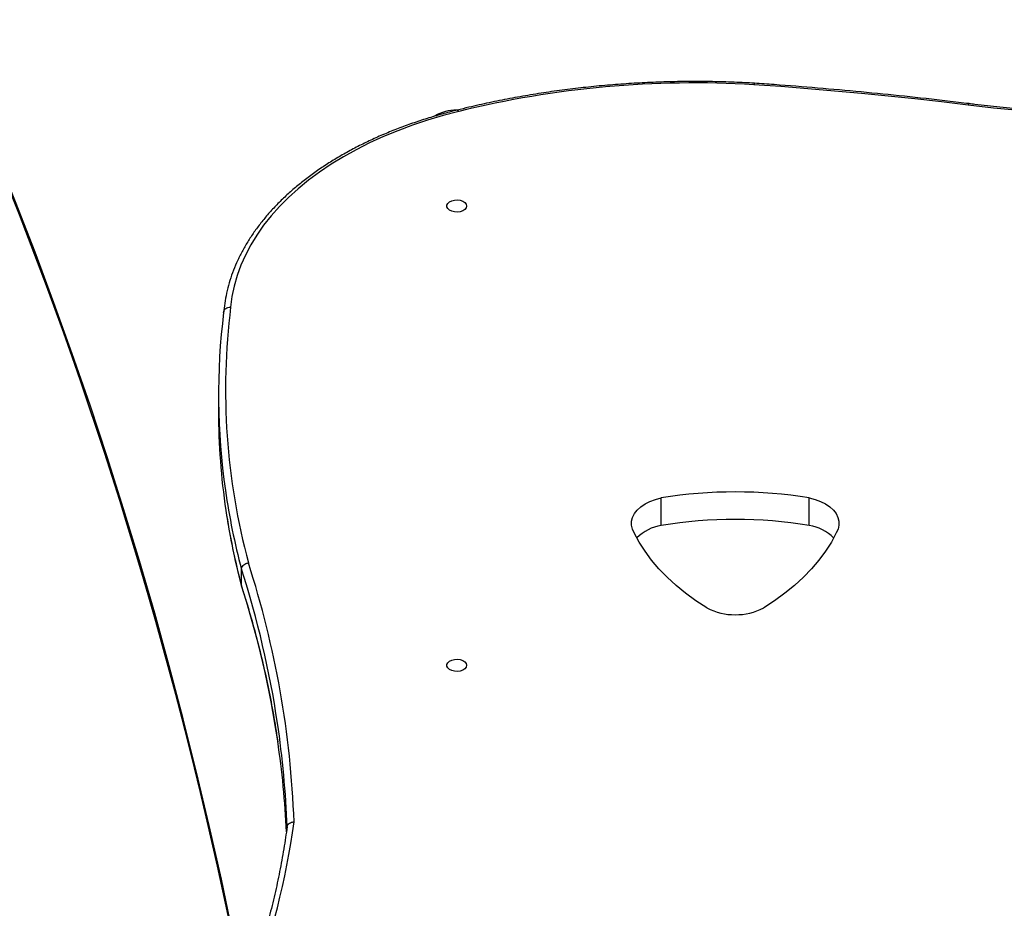
# Model space of a CAD drawing. Units: centimetres. Extents: x 4636 to 6583, y -972 to 451.
# Drawn here: x 5568 to 5611, y -224 to -186 of the extents above; entities that cross this region are included whole.
import ezdxf

# ---------------------------------------------------------------- set-up
doc = ezdxf.new("R2010")
doc.units = ezdxf.units.CM
doc.layers.add('VP-DIM', color=7, linetype='Continuous')
doc.layers.add('VP-HIC', color=6, linetype='Continuous')
doc.layers.add('VP-EQ', color=7, linetype='Continuous', true_color=0x8a3492)
doc.dimstyles.new('Strefa', dxfattribs={"dimtxt": 14, "dimasz": 20, "dimexe": 20, "dimexo": 50, "dimgap": 20, "dimtad": 0, "dimdec": 0, "dimzin": 0, "dimdsep": 46, "dimtxsty": 'Standard', "dimcen": 0.09, "dimadec": 0, "dimazin": 0, "dimtfac": 1, "dimtdec": 4, "dimtofl": 0, "dimtmove": 0, "dimatfit": 3, "dimfxl": 70, "dimfxlon": 1, "dimtolj": 1, "dimtzin": 0, "dimarcsym": 0})

# ---------------------------------------------------------------- blocks, each defined once
blk = doc.blocks.new('0211-1')
at = {"layer": 'VP-EQ', "color": 0, "linetype": 'Continuous', "lineweight": 25}
for p, q in [((2955.246116997005, 617.450045497746), (2955.246116997005, 616.7408455921004)), ((2974.242975593806, 611.8541468718631), (2974.242975593806, 613.0361785037494)), ((2980.591776252986, 611.8541468718631), (2980.591776252986, 613.0361785037494)), ((2956.233360649348, 609.2727412339254), (2956.233360649348, 609.981964981429)), ((2956.245329262019, 609.2177380677067), (2956.233360649348, 609.2727412339254))]:
    blk.add_line(p, q, dxfattribs=at)
at = {"layer": 'VP-EQ', "color": 0, "linetype": 'Continuous', "lineweight": 25, "flags": 128}
for points in [[(2987.41021382928, 629.8860777860109), (2986.267950416805, 630.0211895947104), (2985.123445869685, 630.1490057948922), (2983.97684323907, 630.2694787028431), (2982.82823789239, 630.3826321604192), (2981.67782056451, 630.4884184839057), (2980.525686622859, 630.5868615151594), (2979.371979118587, 630.6779374123234), (2978.216745735408, 630.7616223335399)], [(2995.9455512774, 629.3663968094434), (2995.102980018855, 629.3701638229913), (2993.996527076961, 629.390739346356), (2992.891313911678, 629.4291008957116), (2991.788103462459, 629.4852007873415), (2990.687610985042, 629.5590151793886), (2989.590647102596, 629.6504725462792), (2988.497927070857, 629.7595013624396), (2987.41021382928, 629.8860777860109)], [(2965.559008003474, 629.6158780104715), (2964.879419685603, 629.4376124389801), (2964.214327217342, 629.2397011765825), (2963.56520879388, 629.0225972185781), (2962.933542610408, 628.7868250858401), (2962.320759178401, 628.5328616155275), (2961.728193641902, 628.2613028540882), (2961.157181144954, 627.9727686898259), (2960.609056831599, 627.6678790110473), (2960.085012794734, 627.3473490734877), (2959.586241127254, 627.0118941328856), (2959.113838554622, 626.662253286835), (2958.668901802303, 626.2992133166472), (2958.252384544612, 625.923608687347), (2957.865288139583, 625.5362738639624), (2957.508423210384, 625.138067153377), (2957.182648063899, 624.7299183880486), (2956.888630272151, 624.3126858748619), (2956.627037407161, 623.8873709718482), (2956.39853704095, 623.4548796696081), (2956.203558326961, 623.0162133261729), (2956.042578102351, 622.572373299573), (2955.915977836848, 622.1243132641266), (2955.823995949031, 621.6730584197212), (2955.766823173763, 621.2196339662478)], [(2965.891125084163, 625.5575646430643), (2965.872242332698, 625.4804600746274), (2965.817263008357, 625.4101742775483), (2965.73109853387, 625.3530015023134), (2965.621378303767, 625.3139962227942), (2965.497877479793, 625.2966393502466), (2965.371563316585, 625.3024806054309), (2965.253641487361, 625.3309716256172), (2965.154602409602, 625.3796090157257), (2965.083219887019, 625.4440535576196), (2965.045883537532, 625.518583205404), (2965.045883537532, 625.5965699225826), (2965.083219887019, 625.671099570367), (2965.154602409602, 625.7355441122609), (2965.253641487361, 625.7841815023694), (2965.371563316585, 625.8126725225557), (2965.497877479793, 625.8184899358821), (2965.621378303767, 625.8011330633335), (2965.73109853387, 625.7621516256731), (2965.817263008357, 625.7049788504373), (2965.872242332698, 625.6346930533591), (2965.891125084163, 625.5575646430643)], [(2973.084690452815, 611.5418900600935), (2973.006584526302, 611.7029894938996), (2972.967626930476, 611.8694056620161), (2972.968771339656, 612.0375384439021), (2973.009874702693, 612.2037400352974), (2973.090126396419, 612.364457999377), (2973.207714439632, 612.5161875830299), (2973.360206962825, 612.6556624517234), (2973.544218422176, 612.7799023732214), (2973.75579106927, 612.886165533866), (2973.990394951106, 612.9722107990137), (2974.242975593806, 613.0361785037494)], [(2980.591776252986, 613.0361785037494), (2980.843927742244, 612.971877013003), (2981.078102470638, 612.8856171711341), (2981.289293648006, 612.7792348012008), (2981.472971321346, 612.6550187215598), (2981.625273109676, 612.5155915365822), (2981.742861152889, 612.3639811622197), (2981.823208214046, 612.2034300911446), (2981.864645363094, 612.0373715508968), (2981.866218925716, 611.8693579783012), (2981.827928901912, 611.7030133357575), (2981.750633598567, 611.5418900600935)], [(2976.199009300472, 608.3195675979659), (2975.728800178767, 608.625148690624), (2975.286819816829, 608.9462508327724), (2974.874355674983, 609.2819680338107), (2974.492742897273, 609.6312274101347), (2974.143125892879, 609.9929322362814), (2973.826601387264, 610.3660334705019), (2973.544123054744, 610.7493390199015), (2973.296549202205, 611.1417044753034), (2973.084690452815, 611.5418900600935)], [(2981.750633598567, 611.5418900600935), (2981.538727165462, 611.1417044753034), (2981.291153312923, 610.7493390199015), (2981.008674980403, 610.3660334705019), (2980.692150474788, 609.9929322362814), (2980.342533470393, 609.6312274101347), (2979.960920692683, 609.2819680338107), (2979.548504234554, 608.9462508327724), (2979.106476188899, 608.625148690624), (2978.636267067195, 608.3195675979659)], [(2965.891125084163, 605.8564175749743), (2965.872242332698, 605.7792891646786), (2965.817263008357, 605.7090033676004), (2965.73109853387, 605.6518305923655), (2965.621378303767, 605.6128491547042), (2965.497877479793, 605.5954922821556), (2965.371563316585, 605.601309695483), (2965.253641487361, 605.6298007156684), (2965.154602409602, 605.6784381057769), (2965.083219887019, 605.7428826476716), (2965.045883537532, 605.8174122954551), (2965.045883537532, 605.8953990126347), (2965.083219887019, 605.9699286604182), (2965.154602409602, 606.034373202312), (2965.253641487361, 606.0830105924215), (2965.371563316585, 606.1115016126078), (2965.497877479793, 606.1173428677921), (2965.621378303767, 606.0999859952435), (2965.73109853387, 606.0609807157252), (2965.817263008357, 606.0038079404894), (2965.872242332698, 605.9335221434103), (2965.891125084163, 605.8564175749743)]]:
    blk.add_lwpolyline(points, dxfattribs=at)
at = {"layer": 'VP-EQ', "color": 0, "linetype": 'Continuous', "lineweight": 25}
for centre, radius, start, end in [((2975.668484253682, 588.4220699680527), 42.41616827448118, 86.55573319288105, 103.7885958337268), ((2965.466130288441, 627.7728459167174), 1.900000000000184, 90, 119.7621949068205), ((2983.776717421104, 617.4494796687541), 28.53044861892536, 172.8607439627448, 188.2506426626591), ((2984.216736701081, 617.6848808051636), 28.66865988534743, 172.9175929867709, 195.0283938976706), ((2983.866861012859, 616.74740447982), 28.62074476738869, 180.013130216945, 188.5252217680607), ((2984.73997021624, 617.5856921477261), 29.50327872997753, 188.2439859974233, 194.935103663991), ((2977.417375923396, 593.6861314694961), 19.60870056072923, 80.68353894428354, 99.31646105571647), ((2984.770371291113, 616.8833382765279), 29.53442336855562, 188.5261745925447, 194.9327809214523), ((2977.417375923396, 592.5064531150601), 19.60637832848145, 80.68242564669544, 99.31757435330455), ((2974.522392155548, 610.0099594570929), 1.865234793738863, 98.61547282662376, 135.3116269388262), ((2980.308182788329, 610.0078793852172), 1.8679210062109, 44.61231355744828, 81.26741021227642), ((2916.540343376182, 597.2172743734181), 41.69499905943176, 8.495117570536348, 17.82702719778873), ((2917.458738784328, 597.6320563590525), 41.05724468870724, 2.103257456639839, 17.89984041067812), ((2916.55218731147, 596.5111403645806), 41.68277790909858, 8.410800527841698, 17.82796818439589), ((2977.417638183833, 610.69469433226), 2.669509947411049, 242.8385696076862, 297.1614303923138), ((2918.173595824348, 597.4882434210467), 40.03964589327981, 2.032192064037334, 8.456876639801848), ((2918.152976448881, 596.7762048001241), 40.06044460153925, 2.774585248727158, 8.370658213481361), ((2926.119535223013, 603.5401078382529), 32.66663858760425, 339.0939303760524, 352.2568990123307)]:
    blk.add_arc(centre, radius, start, end, dxfattribs=at)
for points, knots in [([(2978.235676170589, 630.8242548941871), (2978.099702301093, 630.8318887151299), (2977.655814069349, 630.8568094097636), (2976.902069160849, 630.8845760152053), (2975.974766785086, 630.9005170890905), (2975.047069683933, 630.8966214744669), (2974.120136765287, 630.8732307385353), (2973.195012138203, 630.8303591149725), (2972.272783023051, 630.7680238123357), (2971.354497746939, 630.6863021605986), (2970.441224206108, 630.5852837372158), (2969.534003496068, 630.4651095696909), (2968.633897886666, 630.3258411018269), (2967.741876378335, 630.1678018250605), (2966.859272091173, 629.9906837404442), (2966.10799755223, 629.8235591369903), (2965.653925073551, 629.711414881609), (2965.487100960017, 629.6702136045651)], [0, 0, 0, 0, 0.03148928529992372, 0.1027971272901623, 0.1741035613828225, 0.2454106236828026, 0.3167203745830912, 0.3880274199389498, 0.4593372663751988, 0.5306478433493029, 0.6019603593343202, 0.673275530109383, 0.7445936558667284, 0.8159178161139137, 0.887239749625844, 0.9585724092657042, 1, 1, 1, 1]), ([(2978.235485435725, 630.8209885596534), (2978.234715455455, 630.8220544803089), (2978.231468547059, 630.8265493314848), (2978.224889071829, 630.8042434451045), (2978.219371637926, 630.7766480098671), (2978.217032583409, 630.7632637064216), (2978.216745735408, 630.7616223335399)], [0, 0, 0, 0, 0.1578634526565215, 0.665690004620958, 0.9590021727663993, 1, 1, 1, 1]), ([(2987.44683492303, 629.9472798351835), (2987.140804248433, 629.9840606804464), (2986.218529552676, 630.094905918163), (2984.675519082579, 630.2653302885265), (2982.816427464761, 630.4520941529345), (2980.952372388259, 630.6190538501578), (2979.424827992028, 630.7406905253774), (2978.518427829433, 630.8045565386055), (2978.235819221736, 630.8244694709083)], [0, 0, 0, 0, 0.1003311564471817, 0.3023647446732973, 0.5043989690300313, 0.7064334871329941, 0.9084682164775743, 0.9999999999999999, 0.9999999999999999, 0.9999999999999999, 0.9999999999999999]), ([(2987.446405769588, 629.9436320309233), (2987.444787570766, 629.9449028824101), (2987.438400219282, 629.9499191851237), (2987.426359767796, 629.9287750358908), (2987.415599363332, 629.9022534107389), (2987.411248463352, 629.8891853427231), (2987.41021382928, 629.8860777860109)], [0, 0, 0, 0, 0.1698467205264029, 0.6704186708906376, 0.9216263130699794, 1, 1, 1, 1]), ([(2995.97954976678, 629.4307221420013), (2995.872150077485, 629.4304026306145), (2995.380248875128, 629.4289392368537), (2994.503855460207, 629.4398797398817), (2993.351391721761, 629.4714313665145), (2992.20077910434, 629.5229431299749), (2991.052892135423, 629.5936202492621), (2989.908578354989, 629.6835461354585), (2988.788787870559, 629.7909709888045), (2987.969185738944, 629.8827730070243), (2987.529530888969, 629.9372780616368), (2987.446930290462, 629.9475182537626)], [0, 0, 0, 0, 0.03751408434715942, 0.1718182176954296, 0.3061217145008311, 0.4404252254207034, 0.5747291615544494, 0.7090338885222117, 0.8433336367642805, 0.9705661489462777, 1, 1, 1, 1]), ([(2965.487244011165, 629.6701659208502), (2965.405024790976, 629.6499220996411), (2965.103195379703, 629.5756063785357), (2964.590341898089, 629.4340263477234), (2963.954656113536, 629.2389172684907), (2963.333795229206, 629.0258278693509), (2962.728614776101, 628.7957960877793), (2962.140450157553, 628.5489975592209), (2961.570381815025, 628.2860684924763), (2961.019663154275, 628.007312746131), (2960.489289671215, 627.7134249892715), (2959.980442492411, 627.4048218253774), (2959.494061741712, 627.0821743692704), (2959.031248681618, 626.7460177593948), (2958.592909615596, 626.397049873347), (2958.179981745492, 626.0359742806158), (2957.793356264832, 625.6634369483363), (2957.43380099077, 625.2802647024391), (2957.102163704712, 624.8871861761518), (2956.799143369295, 624.4850400648793), (2956.525355094727, 624.0747138180013), (2956.281353146074, 623.6571007120201), (2956.067758027446, 623.2330610159261), (2955.884909459292, 622.8035792002074), (2955.733136698451, 622.3695702862324), (2955.612527841666, 621.9319795736992), (2955.525707654026, 621.4995243777848), (2955.483942757492, 621.192211490601), (2955.470265925589, 621.0320164229624), (2955.468513847591, 621.0114945466075)], [0, 0, 0, 0, 0.01473768985439506, 0.05410253517310252, 0.09347790128503826, 0.132857312035824, 0.1722452568255256, 0.2116404351930884, 0.2510429233421129, 0.290451406697117, 0.3298662337196904, 0.3692837737710252, 0.4087058596361407, 0.4481254074723506, 0.4875413469188639, 0.5269467506991429, 0.5663380561276237, 0.6057082545239298, 0.6450498532904505, 0.6843541726288035, 0.7236128918692782, 0.7628184859687245, 0.8019622483539733, 0.8410391977942654, 0.8800476084494202, 0.9189882176091553, 0.9578660477779801, 0.9946024071117426, 1, 1, 1, 1]), ([(2965.488150001765, 629.666756535169), (2965.49184801312, 629.668677141186), (2965.504575478564, 629.6752873011856), (2965.528514979469, 629.6558010970575), (2965.549078178323, 629.6307707138349), (2965.557337789425, 629.6183829893644), (2965.559008003474, 629.6158780104715)], [0, 0, 0, 0, 0.1980254191429921, 0.6815451437972716, 0.9356037749368354, 1, 1, 1, 1]), ([(2955.467464805843, 620.9952820832232), (2955.470773498309, 621.0217374294871), (2955.477390242573, 621.0746429993542), (2955.529028575387, 621.143292367894), (2955.604959028587, 621.1940547869126), (2955.686900076591, 621.2172345646031), (2955.742388794373, 621.22044719921), (2955.764438876355, 621.2197133212094), (2955.766823173763, 621.2196339662478)], [0, 0, 0, 0, 0.2146982032562074, 0.4293548335789188, 0.6440016606775406, 0.8587172730456207, 0.9847229575009654, 1, 1, 1, 1]), ([(2955.567028404475, 612.4772061444637), (2955.57611104408, 612.4110588996182), (2955.628559498331, 612.02908615862), (2955.755081660016, 611.3330726916356), (2955.948732894256, 610.3898464543008), (2956.117239195351, 609.6878318630224), (2956.219939698611, 609.3003298289714), (2956.239750267268, 609.2255820389619)], [0, 0, 0, 0, 0.06072896660622154, 0.3506844447804241, 0.6406676648033578, 0.9306860465895924, 1, 1, 1, 1]), ([(2956.233360649348, 609.981964981429), (2956.236628079423, 610.0089038891756), (2956.243163029205, 610.0627824436579), (2956.294004401163, 610.1392114190621), (2956.368958779487, 610.2013003691973), (2956.450086474131, 610.2369339355764), (2956.504852583003, 610.2484020496804), (2956.526615445247, 610.250930695307), (2956.528618217708, 610.2511633991571)], [0, 0, 0, 0, 0.2146299726066499, 0.4292658329538128, 0.6439223321945774, 0.8586323558223221, 0.9869903498307807, 1, 1, 1, 1]), ([(2956.241609932185, 609.2167843933903), (2956.295491666842, 609.0469400148213), (2956.465278662454, 608.5117425691215), (2956.727919186691, 607.6085196086024), (2957.018278516382, 606.50617821575), (2957.277262038999, 605.4008351817856), (2957.503642342781, 604.2928171748345), (2957.673672252302, 603.3527304418685), (2957.755855379062, 602.7814001503657), (2957.784702659847, 602.5808562432585)], [0, 0, 0, 0, 0.0773917128030987, 0.2438694018577398, 0.4103611303645765, 0.5768674503049772, 0.7433900545910196, 0.9099267764717721, 1, 1, 1, 1]), ([(2958.188059211971, 598.9080895605784), (2958.19136351101, 598.934590549833), (2958.197971470876, 598.9875874097997), (2958.249688483502, 599.0572857398874), (2958.325724209048, 599.1096848723173), (2958.40910147196, 599.1350858577007), (2958.464958393968, 599.1392434413519), (2958.487195066555, 599.1388963595255), (2958.488323570491, 599.1388787452352)], [0, 0, 0, 0, 0.2143523494962628, 0.4286632978332919, 0.643123240014041, 0.8578477476625831, 0.9927858191986907, 1, 1, 1, 1]), ([(2958.189346672298, 598.9330043021037), (2958.16824110259, 598.7800027551984), (2958.102203288152, 598.3012718844948), (2957.967584278249, 597.4980353008632), (2957.774831538773, 596.5244063506334), (2957.550103554579, 595.5533550650644), (2957.294535993889, 594.585199763902), (2957.007194121772, 593.6204765148495), (2956.696843810067, 592.6761620556035), (2956.466555182193, 592.0556483501368), (2956.354572654964, 591.7539109453865)], [0, 0, 0, 0, 0.06335492792993311, 0.1982330272139335, 0.3330998082761169, 0.4679526977709035, 0.6027892101588922, 0.7376061618651559, 0.8724056615613287, 1, 1, 1, 1])]:
    blk.add_open_spline(points, degree=3, knots=knots, dxfattribs=at)
blk = doc.blocks.new('0211-1 2d')
at = {"layer": 'VP-EQ', "color": 0}
blk.add_blockref('0211-1', (0, 0), dxfattribs=at)
blk = doc.blocks.new('*D164')
at = {"layer": 'Defpoints', "color": 0}
for p in [(6404.754869243568, 431.1463430981328), (4906.700579425757, -290.016413274195), (6404.754869243568, -305.4540256164137)]:
    blk.add_point(p, dxfattribs=at)
at = {"layer": 'VP-DIM', "color": 0, "lineweight": -2}
for p, q in [((4906.700579425757, 361.1463430981328), (4906.700579425757, 451.1463430981328)), ((6404.754869243568, 361.1463430981328), (6404.754869243568, 451.1463430981328)), ((4926.700579425757, 431.1463430981328), (5612.394391001329, 431.1463430981328)), ((6384.754869243568, 431.1463430981328), (5699.061057667996, 431.1463430981328))]:
    blk.add_line(p, q, dxfattribs=at)
at = {"layer": 'VP-DIM', "color": 0}
for points in [[(4926.700579425757, 434.4796764314661), (4926.700579425757, 427.8130097647995), (4906.700579425757, 431.1463430981328)], [(6384.754869243568, 427.8130097647995), (6384.754869243568, 434.4796764314661), (6404.754869243568, 431.1463430981328)]]:
    blk.add_solid(points, dxfattribs=at)
at = {"layer": 'VP-DIM', "color": 0, "insert": (5655.727724334663, 431.1463430981328), "char_height": 14, "attachment_point": 5}
blk.add_mtext('\\A1;1498', dxfattribs=at)
blk = doc.blocks.new('*D167')
at = {"layer": 'Defpoints', "color": 0}
for p in [(5056.631333313296, 332.1261830784849), (5056.631333313296, -296.4539812423401), (6204.754881164497, -328.3540228759018)]:
    blk.add_point(p, dxfattribs=at)
at = {"layer": 'VP-DIM', "color": 0, "lineweight": -2}
for p, q in [((5056.631333313296, 262.1261830784849), (5056.631333313296, 352.1261830784849)), ((6204.754881164497, 262.1261830784849), (6204.754881164497, 352.1261830784849)), ((5076.631333313296, 332.1261830784849), (5589.693107238896, 332.1261830784849)), ((6184.754881164497, 332.1261830784849), (5671.693107238896, 332.1261830784849))]:
    blk.add_line(p, q, dxfattribs=at)
at = {"layer": 'VP-DIM', "color": 0}
for points in [[(5076.631333313296, 335.4595164118182), (5076.631333313296, 328.7928497451516), (5056.631333313296, 332.1261830784849)], [(6184.754881164497, 328.7928497451516), (6184.754881164497, 335.4595164118182), (6204.754881164497, 332.1261830784849)]]:
    blk.add_solid(points, dxfattribs=at)
at = {"layer": 'VP-DIM', "color": 0, "insert": (5630.693107238896, 332.1261830784849), "char_height": 14, "attachment_point": 5}
blk.add_mtext('\\A1;1148', dxfattribs=at)

msp = doc.modelspace()

# ---------------------------------------------------------------- linework, layer by layer
at = {"layer": 'VP-HIC', "color": 4}
msp.add_lwpolyline([(5611.872975131934, -38.51996449052979), (5611.872975131934, -81.32402686020646, 0.2051815954560101), (5658.39297306128, -189.9144922402631), (5658.39297306128, -189.9144922402629, 0.0906170046192635), (5646.114064952796, -257.1098305970797), (5646.114064952796, -353.8113333970738, 0.03686269167330337), (5648.173927245256, -381.713029375469, 0.04220166637340032), (5623.143899777842, -385.2305684779994), (5623.143899777842, -347.5240209662752, 0.1965362071526166), (5580.175655839178, -242.4326169675332, 0.09150095974759125), (5560.292967120592, -176.3976200891204), (5560.292967120592, -80.73402005162995, 0.06052264046160224), (5555.347596748119, -40.02813302628692, -0.03549614348728345), (5576.564947864478, -38.5199644905299)], format="xyb", close=True, dxfattribs=at)
at = {"layer": 'VP-HIC', "color": 2}
msp.add_lwpolyline([(4958.380727585998, -263.2840135657641), (4958.380727585998, -347.5240209662751, 0.4142135623730951), (5148.380727585998, -537.5240209662751), (5391.323281589069, -537.5240209662751, 0.4142135623730951), (5581.323281589069, -347.5240209662751), (5581.323281589069, -263.2840135657641, 0.4142135623730951), (5391.323281589069, -73.2840135657641), (5148.380727585998, -73.2840135657641, 0.4142135623730951)], format="xyb", close=True, dxfattribs=at)

# ---------------------------------------------------------------- block references
at = {"layer": 'VP-EQ', "color": 0}
msp.add_blockref('0211-1 2d', (2621.605982204143, -819.3582027330638), dxfattribs=at)

# ---------------------------------------------------------------- dimensions: what is measured, and where the dimension line sits
at = {"layer": 'VP-DIM', "color": 0}
for base, p1, p2, picture, middle in [((6404.754869243568, 431.1463430981328), (4906.700579425757, -290.016413274195), (6404.754869243568, -305.4540256164137), '*D164', (5655.727724334663, 431.1463430981328)), ((5056.631333313296, 332.1261830784849), (6204.754881164497, -328.3540228759018), (5056.631333313296, -296.4539812423401), '*D167', (5630.693107238896, 332.1261830784849))]:
    dim = msp.add_linear_dim(base=base, p1=p1, p2=p2, dimstyle='Strefa', dxfattribs=at)
    dim.commit()
    dim.dimension.update_dxf_attribs({"geometry": picture, "text_midpoint": middle})

doc.saveas('drawing.dxf')
